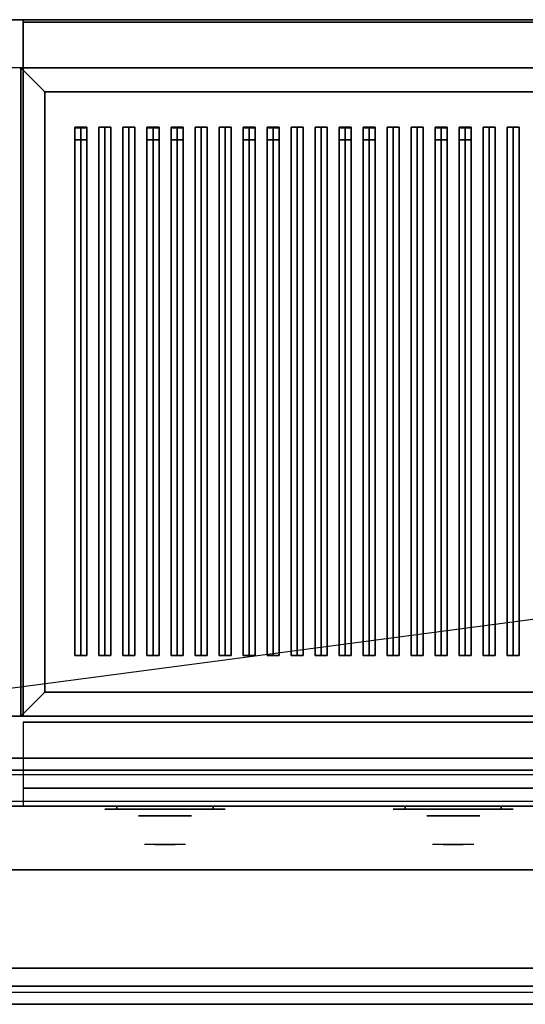
# Model space of a CAD drawing. Extents: x -155 to 155, y -20 to 20.
# Drawn here: x -55 to -34, y -20 to 20 of the extents above; entities that cross this region are included whole.
import ezdxf

# ---------------------------------------------------------------- set-up
doc = ezdxf.new("R2010")
doc.units = 0
doc.layers.get('DEFPOINTS').update_dxf_attribs({"linetype": 'CONTINUOUS'})
for name, color, linetype in [('3D', 254, 'CONTINUOUS'), ('3D-BLACK', 250, 'CONTINUOUS'), ('3D-CASTIRON', 251, 'CONTINUOUS'), ('3D-CHROME', 254, 'CONTINUOUS'), ('3D-FLAT', 7, 'CONTINUOUS'), ('3D-GRAY', 251, 'CONTINUOUS'), ('3D-NON', 43, 'CONTINUOUS'), ('3D-VHC', 1, 'CONTINUOUS')]:
    doc.layers.add(name, color=color, linetype=linetype)

msp = doc.modelspace()

# ---------------------------------------------------------------- linework, layer by layer
at = {"layer": '3D'}
for points in [[(-54, 17.5, 36), (-55, 18.5, 36), (-55, 18.5, 38.5), (-54, 17.5, 38.5)], [(-54, 17.5, 36), (-55, 18.5, 36), (-55, 18.5, 38.5), (-54, 17.5, 38.5)], [(-54, -7.5, 36), (-55, -8.5, 36), (-55, -8.5, 38.5), (-54, -7.5, 38.5)], [(-54, -7.5, 36), (-55, -8.5, 36), (-55, -8.5, 38.5), (-54, -7.5, 38.5)], [(-19.1, -19.75, 36), (-78.9, -19.75, 36), (-78.9, -20.5, 35.25), (-19.1, -20.5, 35.25)]]:
    msp.add_3dface(points, dxfattribs=at)
at = {"layer": '3D-BLACK', "extrusion": (0, 1, 0)}
for centre, start, end in [((51, 30.5, -12.375), 270, 90), ((47, 30.5, -12.375), 90, 270), ((39, 30.5, -12.375), 270, 90), ((35, 30.5, -12.375), 90, 270)]:
    msp.add_arc(centre, 0.5, start, end, dxfattribs=at)
at = {"layer": '3D-BLACK'}
for points in [[(-54, 17.5, 35), (-54, -7.5, 35), (-54, -7.5, 36), (-54, 17.5, 36)], [(-20, 17.5, 35), (-54, 17.5, 35), (-54, 17.5, 36), (-20, 17.5, 36)], [(-20, 17.5, 36), (-54, 17.5, 36), (-54, -7.5, 36), (-20, -7.5, 36)], [(-20, 17.5, 35), (-54, 17.5, 35), (-54, -7.5, 35), (-20, -7.5, 35)], [(-20, -7.5, 35), (-54, -7.5, 35), (-54, -7.5, 36), (-20, -7.5, 36)], [(-47, -12.375, 30), (-47, -12.25, 30), (-51, -12.25, 30), (-51, -12.375, 30)], [(-51, -12.375, 31), (-51, -12.25, 31), (-47, -12.25, 31), (-47, -12.375, 31)], [(-35, -12.375, 30), (-35, -12.25, 30), (-39, -12.25, 30), (-39, -12.375, 30)], [(-39, -12.375, 31), (-39, -12.25, 31), (-35, -12.25, 31), (-35, -12.375, 31)]]:
    msp.add_3dface(points, dxfattribs=at)
at = {"layer": '3D-BLACK', "invisible_edges": 15}
for points in [[(-46.5, -12.375, 30.5), (-46.567, -12.375, 30.25), (-51.433, -12.375, 30.25), (-51.5, -12.375, 30.5)], [(-46.567, -12.375, 30.75), (-46.5, -12.375, 30.5), (-51.5, -12.375, 30.5), (-51.433, -12.375, 30.75)], [(-46.567, -12.375, 30.25), (-46.75, -12.375, 30.067), (-51.25, -12.375, 30.067), (-51.433, -12.375, 30.25)], [(-46.75, -12.375, 30.933), (-46.567, -12.375, 30.75), (-51.433, -12.375, 30.75), (-51.25, -12.375, 30.933)], [(-46.75, -12.375, 30.067), (-47, -12.375, 30), (-51, -12.375, 30), (-51.25, -12.375, 30.067)], [(-47, -12.375, 31), (-46.75, -12.375, 30.933), (-51.25, -12.375, 30.933), (-51, -12.375, 31)], [(-34.5, -12.375, 30.5), (-34.567, -12.375, 30.25), (-39.433, -12.375, 30.25), (-39.5, -12.375, 30.5)], [(-34.567, -12.375, 30.75), (-34.5, -12.375, 30.5), (-39.5, -12.375, 30.5), (-39.433, -12.375, 30.75)], [(-34.567, -12.375, 30.25), (-34.75, -12.375, 30.067), (-39.25, -12.375, 30.067), (-39.433, -12.375, 30.25)], [(-34.75, -12.375, 30.933), (-34.567, -12.375, 30.75), (-39.433, -12.375, 30.75), (-39.25, -12.375, 30.933)], [(-34.75, -12.375, 30.067), (-35, -12.375, 30), (-39, -12.375, 30), (-39.25, -12.375, 30.067)], [(-35, -12.375, 31), (-34.75, -12.375, 30.933), (-39.25, -12.375, 30.933), (-39, -12.375, 31)]]:
    msp.add_3dface(points, dxfattribs=at)
at = {"layer": '3D-CASTIRON'}
for points in [[(-52.5, 16.028, 39.445), (-52.75, 16.028, 38.445), (-52.75, -5.972, 38.445), (-52.5, -5.972, 39.445)], [(-52.75, 16.028, 38.445), (-52.5, 16.028, 38.695), (-52.5, -5.972, 38.695), (-52.75, -5.972, 38.445)], [(-52.5, 16.028, 39.445), (-52.25, 16.028, 38.445), (-52.5, 16.028, 38.695), (-52.75, 16.028, 38.445)], [(-52.75, 16, 39.5), (-52.75, 15.5, 39.5), (-52.75, 15.5, 40.5), (-52.75, 16, 40.5)], [(-52.25, 16, 39.5), (-52.75, 16, 39.5), (-52.75, 16, 40.5), (-52.25, 16, 40.5)], [(-52.25, 16, 40.5), (-52.75, 16, 40.5), (-52.75, 15.5, 40.5), (-52.25, 15.5, 40.5)], [(-52.25, 16, 39.5), (-52.75, 16, 39.5), (-52.75, 15.5, 39.5), (-52.25, 15.5, 39.5)], [(-52.25, 16.028, 38.445), (-52.5, 16.028, 38.695), (-52.5, -5.972, 38.695), (-52.25, -5.972, 38.445)], [(-52.5, 16.028, 39.445), (-52.25, 16.028, 38.445), (-52.25, -5.972, 38.445), (-52.5, -5.972, 39.445)], [(-52.25, 16, 39.5), (-52.25, 15.5, 39.5), (-52.25, 15.5, 40.5), (-52.25, 16, 40.5)], [(-51.5, 16.028, 39.445), (-51.75, 16.028, 38.445), (-51.75, -5.972, 38.445), (-51.5, -5.972, 39.445)], [(-51.75, 16.028, 38.445), (-51.5, 16.028, 38.695), (-51.5, -5.972, 38.695), (-51.75, -5.972, 38.445)], [(-51.5, 16.028, 39.445), (-51.25, 16.028, 38.445), (-51.5, 16.028, 38.695), (-51.75, 16.028, 38.445)], [(-51.25, 16.028, 38.445), (-51.5, 16.028, 38.695), (-51.5, -5.972, 38.695), (-51.25, -5.972, 38.445)], [(-51.5, 16.028, 39.445), (-51.25, 16.028, 38.445), (-51.25, -5.972, 38.445), (-51.5, -5.972, 39.445)], [(-50.5, 16.028, 39.445), (-50.75, 16.028, 38.445), (-50.75, -5.972, 38.445), (-50.5, -5.972, 39.445)], [(-50.75, 16.028, 38.445), (-50.5, 16.028, 38.695), (-50.5, -5.972, 38.695), (-50.75, -5.972, 38.445)], [(-50.5, 16.028, 39.445), (-50.25, 16.028, 38.445), (-50.5, 16.028, 38.695), (-50.75, 16.028, 38.445)], [(-50.25, 16.028, 38.445), (-50.5, 16.028, 38.695), (-50.5, -5.972, 38.695), (-50.25, -5.972, 38.445)], [(-50.5, 16.028, 39.445), (-50.25, 16.028, 38.445), (-50.25, -5.972, 38.445), (-50.5, -5.972, 39.445)], [(-49.5, 16.028, 39.445), (-49.75, 16.028, 38.445), (-49.75, -5.972, 38.445), (-49.5, -5.972, 39.445)], [(-49.75, 16.028, 38.445), (-49.5, 16.028, 38.695), (-49.5, -5.972, 38.695), (-49.75, -5.972, 38.445)], [(-49.5, 16.028, 39.445), (-49.25, 16.028, 38.445), (-49.5, 16.028, 38.695), (-49.75, 16.028, 38.445)], [(-49.75, 16, 39.5), (-49.75, 15.5, 39.5), (-49.75, 15.5, 40.5), (-49.75, 16, 40.5)], [(-49.25, 16, 39.5), (-49.75, 16, 39.5), (-49.75, 16, 40.5), (-49.25, 16, 40.5)], [(-49.25, 16, 40.5), (-49.75, 16, 40.5), (-49.75, 15.5, 40.5), (-49.25, 15.5, 40.5)], [(-49.25, 16, 39.5), (-49.75, 16, 39.5), (-49.75, 15.5, 39.5), (-49.25, 15.5, 39.5)], [(-49.25, 16.028, 38.445), (-49.5, 16.028, 38.695), (-49.5, -5.972, 38.695), (-49.25, -5.972, 38.445)], [(-49.5, 16.028, 39.445), (-49.25, 16.028, 38.445), (-49.25, -5.972, 38.445), (-49.5, -5.972, 39.445)], [(-49.25, 16, 39.5), (-49.25, 15.5, 39.5), (-49.25, 15.5, 40.5), (-49.25, 16, 40.5)], [(-48.5, 16.028, 39.445), (-48.75, 16.028, 38.445), (-48.75, -5.972, 38.445), (-48.5, -5.972, 39.445)], [(-48.75, 16.028, 38.445), (-48.5, 16.028, 38.695), (-48.5, -5.972, 38.695), (-48.75, -5.972, 38.445)], [(-48.5, 16.028, 39.445), (-48.25, 16.028, 38.445), (-48.5, 16.028, 38.695), (-48.75, 16.028, 38.445)], [(-48.75, 16, 39.5), (-48.75, 15.5, 39.5), (-48.75, 15.5, 40.5), (-48.75, 16, 40.5)], [(-48.25, 16, 39.5), (-48.75, 16, 39.5), (-48.75, 16, 40.5), (-48.25, 16, 40.5)], [(-48.25, 16, 40.5), (-48.75, 16, 40.5), (-48.75, 15.5, 40.5), (-48.25, 15.5, 40.5)], [(-48.25, 16, 39.5), (-48.75, 16, 39.5), (-48.75, 15.5, 39.5), (-48.25, 15.5, 39.5)], [(-48.25, 16.028, 38.445), (-48.5, 16.028, 38.695), (-48.5, -5.972, 38.695), (-48.25, -5.972, 38.445)], [(-48.5, 16.028, 39.445), (-48.25, 16.028, 38.445), (-48.25, -5.972, 38.445), (-48.5, -5.972, 39.445)], [(-48.25, 16, 39.5), (-48.25, 15.5, 39.5), (-48.25, 15.5, 40.5), (-48.25, 16, 40.5)], [(-47.5, 16.028, 39.445), (-47.75, 16.028, 38.445), (-47.75, -5.972, 38.445), (-47.5, -5.972, 39.445)], [(-47.75, 16.028, 38.445), (-47.5, 16.028, 38.695), (-47.5, -5.972, 38.695), (-47.75, -5.972, 38.445)], [(-47.5, 16.028, 39.445), (-47.25, 16.028, 38.445), (-47.5, 16.028, 38.695), (-47.75, 16.028, 38.445)], [(-47.25, 16.028, 38.445), (-47.5, 16.028, 38.695), (-47.5, -5.972, 38.695), (-47.25, -5.972, 38.445)], [(-47.5, 16.028, 39.445), (-47.25, 16.028, 38.445), (-47.25, -5.972, 38.445), (-47.5, -5.972, 39.445)], [(-46.5, 16.028, 39.445), (-46.75, 16.028, 38.445), (-46.75, -5.972, 38.445), (-46.5, -5.972, 39.445)], [(-46.75, 16.028, 38.445), (-46.5, 16.028, 38.695), (-46.5, -5.972, 38.695), (-46.75, -5.972, 38.445)], [(-46.5, 16.028, 39.445), (-46.25, 16.028, 38.445), (-46.5, 16.028, 38.695), (-46.75, 16.028, 38.445)], [(-46.25, 16.028, 38.445), (-46.5, 16.028, 38.695), (-46.5, -5.972, 38.695), (-46.25, -5.972, 38.445)], [(-46.5, 16.028, 39.445), (-46.25, 16.028, 38.445), (-46.25, -5.972, 38.445), (-46.5, -5.972, 39.445)], [(-45.5, 16.028, 39.445), (-45.75, 16.028, 38.445), (-45.75, -5.972, 38.445), (-45.5, -5.972, 39.445)], [(-45.75, 16.028, 38.445), (-45.5, 16.028, 38.695), (-45.5, -5.972, 38.695), (-45.75, -5.972, 38.445)], [(-45.5, 16.028, 39.445), (-45.25, 16.028, 38.445), (-45.5, 16.028, 38.695), (-45.75, 16.028, 38.445)], [(-45.75, 16, 39.5), (-45.75, 15.5, 39.5), (-45.75, 15.5, 40.5), (-45.75, 16, 40.5)], [(-45.25, 16, 39.5), (-45.75, 16, 39.5), (-45.75, 16, 40.5), (-45.25, 16, 40.5)], [(-45.25, 16, 40.5), (-45.75, 16, 40.5), (-45.75, 15.5, 40.5), (-45.25, 15.5, 40.5)], [(-45.25, 16, 39.5), (-45.75, 16, 39.5), (-45.75, 15.5, 39.5), (-45.25, 15.5, 39.5)], [(-45.25, 16.028, 38.445), (-45.5, 16.028, 38.695), (-45.5, -5.972, 38.695), (-45.25, -5.972, 38.445)], [(-45.5, 16.028, 39.445), (-45.25, 16.028, 38.445), (-45.25, -5.972, 38.445), (-45.5, -5.972, 39.445)], [(-45.25, 16, 39.5), (-45.25, 15.5, 39.5), (-45.25, 15.5, 40.5), (-45.25, 16, 40.5)], [(-44.5, 16.028, 39.445), (-44.75, 16.028, 38.445), (-44.75, -5.972, 38.445), (-44.5, -5.972, 39.445)], [(-44.75, 16.028, 38.445), (-44.5, 16.028, 38.695), (-44.5, -5.972, 38.695), (-44.75, -5.972, 38.445)], [(-44.5, 16.028, 39.445), (-44.25, 16.028, 38.445), (-44.5, 16.028, 38.695), (-44.75, 16.028, 38.445)], [(-44.75, 16, 39.5), (-44.75, 15.5, 39.5), (-44.75, 15.5, 40.5), (-44.75, 16, 40.5)], [(-44.25, 16, 39.5), (-44.75, 16, 39.5), (-44.75, 16, 40.5), (-44.25, 16, 40.5)], [(-44.25, 16, 40.5), (-44.75, 16, 40.5), (-44.75, 15.5, 40.5), (-44.25, 15.5, 40.5)], [(-44.25, 16, 39.5), (-44.75, 16, 39.5), (-44.75, 15.5, 39.5), (-44.25, 15.5, 39.5)], [(-44.25, 16.028, 38.445), (-44.5, 16.028, 38.695), (-44.5, -5.972, 38.695), (-44.25, -5.972, 38.445)], [(-44.5, 16.028, 39.445), (-44.25, 16.028, 38.445), (-44.25, -5.972, 38.445), (-44.5, -5.972, 39.445)], [(-44.25, 16, 39.5), (-44.25, 15.5, 39.5), (-44.25, 15.5, 40.5), (-44.25, 16, 40.5)], [(-43.5, 16.028, 39.445), (-43.75, 16.028, 38.445), (-43.75, -5.972, 38.445), (-43.5, -5.972, 39.445)], [(-43.75, 16.028, 38.445), (-43.5, 16.028, 38.695), (-43.5, -5.972, 38.695), (-43.75, -5.972, 38.445)], [(-43.5, 16.028, 39.445), (-43.25, 16.028, 38.445), (-43.5, 16.028, 38.695), (-43.75, 16.028, 38.445)], [(-43.25, 16.028, 38.445), (-43.5, 16.028, 38.695), (-43.5, -5.972, 38.695), (-43.25, -5.972, 38.445)], [(-43.5, 16.028, 39.445), (-43.25, 16.028, 38.445), (-43.25, -5.972, 38.445), (-43.5, -5.972, 39.445)], [(-42.5, 16.028, 39.445), (-42.75, 16.028, 38.445), (-42.75, -5.972, 38.445), (-42.5, -5.972, 39.445)], [(-42.75, 16.028, 38.445), (-42.5, 16.028, 38.695), (-42.5, -5.972, 38.695), (-42.75, -5.972, 38.445)], [(-42.5, 16.028, 39.445), (-42.25, 16.028, 38.445), (-42.5, 16.028, 38.695), (-42.75, 16.028, 38.445)], [(-42.25, 16.028, 38.445), (-42.5, 16.028, 38.695), (-42.5, -5.972, 38.695), (-42.25, -5.972, 38.445)], [(-42.5, 16.028, 39.445), (-42.25, 16.028, 38.445), (-42.25, -5.972, 38.445), (-42.5, -5.972, 39.445)], [(-41.5, 16.028, 39.445), (-41.75, 16.028, 38.445), (-41.75, -5.972, 38.445), (-41.5, -5.972, 39.445)], [(-41.75, 16.028, 38.445), (-41.5, 16.028, 38.695), (-41.5, -5.972, 38.695), (-41.75, -5.972, 38.445)], [(-41.5, 16.028, 39.445), (-41.25, 16.028, 38.445), (-41.5, 16.028, 38.695), (-41.75, 16.028, 38.445)], [(-41.75, 16, 39.5), (-41.75, 15.5, 39.5), (-41.75, 15.5, 40.5), (-41.75, 16, 40.5)], [(-41.25, 16, 39.5), (-41.75, 16, 39.5), (-41.75, 16, 40.5), (-41.25, 16, 40.5)], [(-41.25, 16, 40.5), (-41.75, 16, 40.5), (-41.75, 15.5, 40.5), (-41.25, 15.5, 40.5)], [(-41.25, 16, 39.5), (-41.75, 16, 39.5), (-41.75, 15.5, 39.5), (-41.25, 15.5, 39.5)], [(-41.25, 16.028, 38.445), (-41.5, 16.028, 38.695), (-41.5, -5.972, 38.695), (-41.25, -5.972, 38.445)], [(-41.5, 16.028, 39.445), (-41.25, 16.028, 38.445), (-41.25, -5.972, 38.445), (-41.5, -5.972, 39.445)], [(-41.25, 16, 39.5), (-41.25, 15.5, 39.5), (-41.25, 15.5, 40.5), (-41.25, 16, 40.5)], [(-40.5, 16.028, 39.445), (-40.75, 16.028, 38.445), (-40.75, -5.972, 38.445), (-40.5, -5.972, 39.445)], [(-40.75, 16.028, 38.445), (-40.5, 16.028, 38.695), (-40.5, -5.972, 38.695), (-40.75, -5.972, 38.445)], [(-40.5, 16.028, 39.445), (-40.25, 16.028, 38.445), (-40.5, 16.028, 38.695), (-40.75, 16.028, 38.445)], [(-40.75, 16, 39.5), (-40.75, 15.5, 39.5), (-40.75, 15.5, 40.5), (-40.75, 16, 40.5)], [(-40.25, 16, 39.5), (-40.75, 16, 39.5), (-40.75, 16, 40.5), (-40.25, 16, 40.5)], [(-40.25, 16, 40.5), (-40.75, 16, 40.5), (-40.75, 15.5, 40.5), (-40.25, 15.5, 40.5)], [(-40.25, 16, 39.5), (-40.75, 16, 39.5), (-40.75, 15.5, 39.5), (-40.25, 15.5, 39.5)], [(-40.25, 16.028, 38.445), (-40.5, 16.028, 38.695), (-40.5, -5.972, 38.695), (-40.25, -5.972, 38.445)], [(-40.5, 16.028, 39.445), (-40.25, 16.028, 38.445), (-40.25, -5.972, 38.445), (-40.5, -5.972, 39.445)], [(-40.25, 16, 39.5), (-40.25, 15.5, 39.5), (-40.25, 15.5, 40.5), (-40.25, 16, 40.5)], [(-39.5, 16.028, 39.445), (-39.75, 16.028, 38.445), (-39.75, -5.972, 38.445), (-39.5, -5.972, 39.445)], [(-39.75, 16.028, 38.445), (-39.5, 16.028, 38.695), (-39.5, -5.972, 38.695), (-39.75, -5.972, 38.445)], [(-39.5, 16.028, 39.445), (-39.25, 16.028, 38.445), (-39.5, 16.028, 38.695), (-39.75, 16.028, 38.445)], [(-39.25, 16.028, 38.445), (-39.5, 16.028, 38.695), (-39.5, -5.972, 38.695), (-39.25, -5.972, 38.445)], [(-39.5, 16.028, 39.445), (-39.25, 16.028, 38.445), (-39.25, -5.972, 38.445), (-39.5, -5.972, 39.445)], [(-38.5, 16.028, 39.445), (-38.75, 16.028, 38.445), (-38.75, -5.972, 38.445), (-38.5, -5.972, 39.445)], [(-38.75, 16.028, 38.445), (-38.5, 16.028, 38.695), (-38.5, -5.972, 38.695), (-38.75, -5.972, 38.445)], [(-38.5, 16.028, 39.445), (-38.25, 16.028, 38.445), (-38.5, 16.028, 38.695), (-38.75, 16.028, 38.445)], [(-38.25, 16.028, 38.445), (-38.5, 16.028, 38.695), (-38.5, -5.972, 38.695), (-38.25, -5.972, 38.445)], [(-38.5, 16.028, 39.445), (-38.25, 16.028, 38.445), (-38.25, -5.972, 38.445), (-38.5, -5.972, 39.445)], [(-37.5, 16.028, 39.445), (-37.75, 16.028, 38.445), (-37.75, -5.972, 38.445), (-37.5, -5.972, 39.445)], [(-37.75, 16.028, 38.445), (-37.5, 16.028, 38.695), (-37.5, -5.972, 38.695), (-37.75, -5.972, 38.445)], [(-37.5, 16.028, 39.445), (-37.25, 16.028, 38.445), (-37.5, 16.028, 38.695), (-37.75, 16.028, 38.445)], [(-37.75, 16, 39.5), (-37.75, 15.5, 39.5), (-37.75, 15.5, 40.5), (-37.75, 16, 40.5)], [(-37.25, 16, 39.5), (-37.75, 16, 39.5), (-37.75, 16, 40.5), (-37.25, 16, 40.5)], [(-37.25, 16, 40.5), (-37.75, 16, 40.5), (-37.75, 15.5, 40.5), (-37.25, 15.5, 40.5)], [(-37.25, 16, 39.5), (-37.75, 16, 39.5), (-37.75, 15.5, 39.5), (-37.25, 15.5, 39.5)], [(-37.25, 16.028, 38.445), (-37.5, 16.028, 38.695), (-37.5, -5.972, 38.695), (-37.25, -5.972, 38.445)], [(-37.5, 16.028, 39.445), (-37.25, 16.028, 38.445), (-37.25, -5.972, 38.445), (-37.5, -5.972, 39.445)], [(-37.25, 16, 39.5), (-37.25, 15.5, 39.5), (-37.25, 15.5, 40.5), (-37.25, 16, 40.5)], [(-36.5, 16.028, 39.445), (-36.75, 16.028, 38.445), (-36.75, -5.972, 38.445), (-36.5, -5.972, 39.445)], [(-36.75, 16.028, 38.445), (-36.5, 16.028, 38.695), (-36.5, -5.972, 38.695), (-36.75, -5.972, 38.445)], [(-36.5, 16.028, 39.445), (-36.25, 16.028, 38.445), (-36.5, 16.028, 38.695), (-36.75, 16.028, 38.445)], [(-36.75, 16, 39.5), (-36.75, 15.5, 39.5), (-36.75, 15.5, 40.5), (-36.75, 16, 40.5)], [(-36.25, 16, 39.5), (-36.75, 16, 39.5), (-36.75, 16, 40.5), (-36.25, 16, 40.5)], [(-36.25, 16, 40.5), (-36.75, 16, 40.5), (-36.75, 15.5, 40.5), (-36.25, 15.5, 40.5)], [(-36.25, 16, 39.5), (-36.75, 16, 39.5), (-36.75, 15.5, 39.5), (-36.25, 15.5, 39.5)], [(-36.25, 16.028, 38.445), (-36.5, 16.028, 38.695), (-36.5, -5.972, 38.695), (-36.25, -5.972, 38.445)], [(-36.5, 16.028, 39.445), (-36.25, 16.028, 38.445), (-36.25, -5.972, 38.445), (-36.5, -5.972, 39.445)], [(-36.25, 16, 39.5), (-36.25, 15.5, 39.5), (-36.25, 15.5, 40.5), (-36.25, 16, 40.5)], [(-35.5, 16.028, 39.445), (-35.75, 16.028, 38.445), (-35.75, -5.972, 38.445), (-35.5, -5.972, 39.445)], [(-35.75, 16.028, 38.445), (-35.5, 16.028, 38.695), (-35.5, -5.972, 38.695), (-35.75, -5.972, 38.445)], [(-35.5, 16.028, 39.445), (-35.25, 16.028, 38.445), (-35.5, 16.028, 38.695), (-35.75, 16.028, 38.445)], [(-35.25, 16.028, 38.445), (-35.5, 16.028, 38.695), (-35.5, -5.972, 38.695), (-35.25, -5.972, 38.445)], [(-35.5, 16.028, 39.445), (-35.25, 16.028, 38.445), (-35.25, -5.972, 38.445), (-35.5, -5.972, 39.445)], [(-34.5, 16.028, 39.445), (-34.75, 16.028, 38.445), (-34.75, -5.972, 38.445), (-34.5, -5.972, 39.445)], [(-34.75, 16.028, 38.445), (-34.5, 16.028, 38.695), (-34.5, -5.972, 38.695), (-34.75, -5.972, 38.445)], [(-34.5, 16.028, 39.445), (-34.25, 16.028, 38.445), (-34.5, 16.028, 38.695), (-34.75, 16.028, 38.445)], [(-34.25, 16.028, 38.445), (-34.5, 16.028, 38.695), (-34.5, -5.972, 38.695), (-34.25, -5.972, 38.445)], [(-34.5, 16.028, 39.445), (-34.25, 16.028, 38.445), (-34.25, -5.972, 38.445), (-34.5, -5.972, 39.445)], [(-52.25, 15.5, 39.5), (-52.75, 15.5, 39.5), (-52.75, 15.5, 40.5), (-52.25, 15.5, 40.5)], [(-49.25, 15.5, 39.5), (-49.75, 15.5, 39.5), (-49.75, 15.5, 40.5), (-49.25, 15.5, 40.5)], [(-48.25, 15.5, 39.5), (-48.75, 15.5, 39.5), (-48.75, 15.5, 40.5), (-48.25, 15.5, 40.5)], [(-45.25, 15.5, 39.5), (-45.75, 15.5, 39.5), (-45.75, 15.5, 40.5), (-45.25, 15.5, 40.5)], [(-44.25, 15.5, 39.5), (-44.75, 15.5, 39.5), (-44.75, 15.5, 40.5), (-44.25, 15.5, 40.5)], [(-41.25, 15.5, 39.5), (-41.75, 15.5, 39.5), (-41.75, 15.5, 40.5), (-41.25, 15.5, 40.5)], [(-40.25, 15.5, 39.5), (-40.75, 15.5, 39.5), (-40.75, 15.5, 40.5), (-40.25, 15.5, 40.5)], [(-37.25, 15.5, 39.5), (-37.75, 15.5, 39.5), (-37.75, 15.5, 40.5), (-37.25, 15.5, 40.5)], [(-36.25, 15.5, 39.5), (-36.75, 15.5, 39.5), (-36.75, 15.5, 40.5), (-36.25, 15.5, 40.5)], [(-52.5, -5.972, 39.445), (-52.25, -5.972, 38.445), (-52.5, -5.972, 38.695), (-52.75, -5.972, 38.445)], [(-51.5, -5.972, 39.445), (-51.25, -5.972, 38.445), (-51.5, -5.972, 38.695), (-51.75, -5.972, 38.445)], [(-50.5, -5.972, 39.445), (-50.25, -5.972, 38.445), (-50.5, -5.972, 38.695), (-50.75, -5.972, 38.445)], [(-49.5, -5.972, 39.445), (-49.25, -5.972, 38.445), (-49.5, -5.972, 38.695), (-49.75, -5.972, 38.445)], [(-48.5, -5.972, 39.445), (-48.25, -5.972, 38.445), (-48.5, -5.972, 38.695), (-48.75, -5.972, 38.445)], [(-47.5, -5.972, 39.445), (-47.25, -5.972, 38.445), (-47.5, -5.972, 38.695), (-47.75, -5.972, 38.445)], [(-46.5, -5.972, 39.445), (-46.25, -5.972, 38.445), (-46.5, -5.972, 38.695), (-46.75, -5.972, 38.445)], [(-45.5, -5.972, 39.445), (-45.25, -5.972, 38.445), (-45.5, -5.972, 38.695), (-45.75, -5.972, 38.445)], [(-44.5, -5.972, 39.445), (-44.25, -5.972, 38.445), (-44.5, -5.972, 38.695), (-44.75, -5.972, 38.445)], [(-43.5, -5.972, 39.445), (-43.25, -5.972, 38.445), (-43.5, -5.972, 38.695), (-43.75, -5.972, 38.445)], [(-42.5, -5.972, 39.445), (-42.25, -5.972, 38.445), (-42.5, -5.972, 38.695), (-42.75, -5.972, 38.445)], [(-41.5, -5.972, 39.445), (-41.25, -5.972, 38.445), (-41.5, -5.972, 38.695), (-41.75, -5.972, 38.445)], [(-40.5, -5.972, 39.445), (-40.25, -5.972, 38.445), (-40.5, -5.972, 38.695), (-40.75, -5.972, 38.445)], [(-39.5, -5.972, 39.445), (-39.25, -5.972, 38.445), (-39.5, -5.972, 38.695), (-39.75, -5.972, 38.445)], [(-38.5, -5.972, 39.445), (-38.25, -5.972, 38.445), (-38.5, -5.972, 38.695), (-38.75, -5.972, 38.445)], [(-37.5, -5.972, 39.445), (-37.25, -5.972, 38.445), (-37.5, -5.972, 38.695), (-37.75, -5.972, 38.445)], [(-36.5, -5.972, 39.445), (-36.25, -5.972, 38.445), (-36.5, -5.972, 38.695), (-36.75, -5.972, 38.445)], [(-35.5, -5.972, 39.445), (-35.25, -5.972, 38.445), (-35.5, -5.972, 38.695), (-35.75, -5.972, 38.445)], [(-34.5, -5.972, 39.445), (-34.25, -5.972, 38.445), (-34.5, -5.972, 38.695), (-34.75, -5.972, 38.445)]]:
    msp.add_3dface(points, dxfattribs=at)
at = {"layer": '3D-CHROME', "extrusion": (0, -1, 0)}
for centre in [(-49, 30.5, 12.65), (-37, 30.5, 12.65)]:
    msp.add_circle(centre, 1.1, dxfattribs=at)
for centre, start, end in [((-49, 30.5, 12.375), 180, 0), ((-49, 30.5, 12.375), 0, 180), ((-37, 30.5, 12.375), 180, 0), ((-37, 30.5, 12.375), 0, 180)]:
    msp.add_arc(centre, 0.2, start, end, dxfattribs=at)
at = {"layer": '3D-CHROME', "extrusion": (0, 1, 0)}
for centre, radius, start, end in [((49, 30.5, -13.85), 1.1, 218.6926, 321.3074), ((50.177, 30.805, -13.85), 1.042, 136.8322, 252.2226), ((49, 30.5, -13.85), 1.1, 67.7474, 112.2526), ((47.823, 30.805, -13.85), 1.042, 287.7774, 43.1678), ((37, 30.5, -13.85), 1.1, 218.6926, 321.3074), ((38.177, 30.805, -13.85), 1.042, 136.8322, 252.2226), ((37, 30.5, -13.85), 1.1, 67.7474, 112.2526), ((35.823, 30.805, -13.85), 1.042, 287.7774, 43.1678)]:
    msp.add_arc(centre, radius, start, end, dxfattribs=at)
at = {"layer": '3D-CHROME', "invisible_edges": 15}
for points in [[(-49.358, -13.85, 29.77), (-49.618, -13.85, 29.59), (-49.859, -13.85, 29.812), (-49.549, -13.85, 29.973)], [(-49.177, -13.85, 29.641), (-49.323, -13.85, 29.449), (-49.618, -13.85, 29.59), (-49.358, -13.85, 29.77)], [(-49.162, -13.85, 30.073), (-49.358, -13.85, 29.77), (-49.549, -13.85, 29.973), (-49.31, -13.85, 30.226)], [(-49.282, -13.85, 31.563), (-49.115, -13.85, 31.253), (-49.224, -13.85, 31.228), (-49.417, -13.85, 31.518)], [(-49.068, -13.85, 29.975), (-49.177, -13.85, 29.641), (-49.358, -13.85, 29.77), (-49.162, -13.85, 30.073)], [(-49, -13.85, 29.597), (-49, -13.85, 29.4), (-49.323, -13.85, 29.449), (-49.177, -13.85, 29.641)], [(-49.05, -13.85, 30.455), (-49.162, -13.85, 30.073), (-49.31, -13.85, 30.226), (-49.168, -13.85, 30.543)], [(-49.142, -13.85, 31.591), (-49.047, -13.85, 31.268), (-49.115, -13.85, 31.253), (-49.282, -13.85, 31.563)], [(-49.115, -13.85, 31.253), (-49.034, -13.85, 30.866), (-49.138, -13.85, 30.89), (-49.224, -13.85, 31.228)], [(-49, -13.85, 29.941), (-49, -13.85, 29.597), (-49.177, -13.85, 29.641), (-49.068, -13.85, 29.975)], [(-49.034, -13.85, 30.866), (-49.05, -13.85, 30.455), (-49.168, -13.85, 30.543), (-49.138, -13.85, 30.89)], [(-49.007, -13.85, 30.398), (-49.068, -13.85, 29.975), (-49.162, -13.85, 30.073), (-49.05, -13.85, 30.455)], [(-49, -13.85, 31.6), (-49, -13.85, 31.273), (-49.047, -13.85, 31.268), (-49.142, -13.85, 31.591)], [(-49.047, -13.85, 31.268), (-49, -13.85, 30.85), (-49.034, -13.85, 30.866), (-49.115, -13.85, 31.253)], [(-49, -13.85, 30.378), (-49, -13.85, 29.941), (-49.068, -13.85, 29.975), (-49.007, -13.85, 30.398)], [(-49, -13.85, 30.85), (-49.007, -13.85, 30.398), (-49.05, -13.85, 30.455), (-49.034, -13.85, 30.866)], [(-49, -13.85, 31.273), (-49, -13.85, 30.844), (-49, -13.85, 30.85), (-49.047, -13.85, 31.268)], [(-49, -13.85, 30.844), (-49, -13.85, 30.378), (-49.007, -13.85, 30.398), (-49, -13.85, 30.85)], [(-48.823, -13.85, 29.641), (-48.677, -13.85, 29.449), (-49, -13.85, 29.4), (-49, -13.85, 29.597)], [(-48.932, -13.85, 29.975), (-48.823, -13.85, 29.641), (-49, -13.85, 29.597), (-49, -13.85, 29.941)], [(-48.993, -13.85, 30.398), (-48.932, -13.85, 29.975), (-49, -13.85, 29.941), (-49, -13.85, 30.378)], [(-49, -13.85, 30.85), (-48.993, -13.85, 30.398), (-49, -13.85, 30.378), (-49, -13.85, 30.844)], [(-48.953, -13.85, 31.268), (-49, -13.85, 30.85), (-49, -13.85, 30.844), (-49, -13.85, 31.273)], [(-48.858, -13.85, 31.591), (-48.953, -13.85, 31.268), (-49, -13.85, 31.273), (-49, -13.85, 31.6)], [(-48.966, -13.85, 30.866), (-48.95, -13.85, 30.455), (-48.993, -13.85, 30.398), (-49, -13.85, 30.85)], [(-48.885, -13.85, 31.253), (-48.966, -13.85, 30.866), (-49, -13.85, 30.85), (-48.953, -13.85, 31.268)], [(-48.95, -13.85, 30.455), (-48.838, -13.85, 30.073), (-48.932, -13.85, 29.975), (-48.993, -13.85, 30.398)], [(-48.862, -13.85, 30.89), (-48.832, -13.85, 30.543), (-48.95, -13.85, 30.455), (-48.966, -13.85, 30.866)], [(-48.776, -13.85, 31.228), (-48.862, -13.85, 30.89), (-48.966, -13.85, 30.866), (-48.885, -13.85, 31.253)], [(-48.718, -13.85, 31.563), (-48.885, -13.85, 31.253), (-48.953, -13.85, 31.268), (-48.858, -13.85, 31.591)], [(-48.832, -13.85, 30.543), (-48.69, -13.85, 30.226), (-48.838, -13.85, 30.073), (-48.95, -13.85, 30.455)], [(-48.838, -13.85, 30.073), (-48.642, -13.85, 29.77), (-48.823, -13.85, 29.641), (-48.932, -13.85, 29.975)], [(-48.583, -13.85, 31.518), (-48.776, -13.85, 31.228), (-48.885, -13.85, 31.253), (-48.718, -13.85, 31.563)], [(-48.69, -13.85, 30.226), (-48.451, -13.85, 29.973), (-48.642, -13.85, 29.77), (-48.838, -13.85, 30.073)], [(-48.642, -13.85, 29.77), (-48.382, -13.85, 29.59), (-48.677, -13.85, 29.449), (-48.823, -13.85, 29.641)], [(-48.451, -13.85, 29.973), (-48.141, -13.85, 29.812), (-48.382, -13.85, 29.59), (-48.642, -13.85, 29.77)], [(-37.358, -13.85, 29.77), (-37.618, -13.85, 29.59), (-37.859, -13.85, 29.812), (-37.549, -13.85, 29.973)], [(-37.177, -13.85, 29.641), (-37.323, -13.85, 29.449), (-37.618, -13.85, 29.59), (-37.358, -13.85, 29.77)], [(-37.162, -13.85, 30.073), (-37.358, -13.85, 29.77), (-37.549, -13.85, 29.973), (-37.31, -13.85, 30.226)], [(-37.282, -13.85, 31.563), (-37.115, -13.85, 31.253), (-37.224, -13.85, 31.228), (-37.417, -13.85, 31.518)], [(-37.068, -13.85, 29.975), (-37.177, -13.85, 29.641), (-37.358, -13.85, 29.77), (-37.162, -13.85, 30.073)], [(-37, -13.85, 29.597), (-37, -13.85, 29.4), (-37.323, -13.85, 29.449), (-37.177, -13.85, 29.641)], [(-37.05, -13.85, 30.455), (-37.162, -13.85, 30.073), (-37.31, -13.85, 30.226), (-37.168, -13.85, 30.543)], [(-37.142, -13.85, 31.591), (-37.047, -13.85, 31.268), (-37.115, -13.85, 31.253), (-37.282, -13.85, 31.563)], [(-37.115, -13.85, 31.253), (-37.034, -13.85, 30.866), (-37.138, -13.85, 30.89), (-37.224, -13.85, 31.228)], [(-37, -13.85, 29.941), (-37, -13.85, 29.597), (-37.177, -13.85, 29.641), (-37.068, -13.85, 29.975)], [(-37.034, -13.85, 30.866), (-37.05, -13.85, 30.455), (-37.168, -13.85, 30.543), (-37.138, -13.85, 30.89)], [(-37.007, -13.85, 30.398), (-37.068, -13.85, 29.975), (-37.162, -13.85, 30.073), (-37.05, -13.85, 30.455)], [(-37, -13.85, 31.6), (-37, -13.85, 31.273), (-37.047, -13.85, 31.268), (-37.142, -13.85, 31.591)], [(-37.047, -13.85, 31.268), (-37, -13.85, 30.85), (-37.034, -13.85, 30.866), (-37.115, -13.85, 31.253)], [(-37, -13.85, 30.378), (-37, -13.85, 29.941), (-37.068, -13.85, 29.975), (-37.007, -13.85, 30.398)], [(-37, -13.85, 30.85), (-37.007, -13.85, 30.398), (-37.05, -13.85, 30.455), (-37.034, -13.85, 30.866)], [(-37, -13.85, 31.273), (-37, -13.85, 30.844), (-37, -13.85, 30.85), (-37.047, -13.85, 31.268)], [(-37, -13.85, 30.844), (-37, -13.85, 30.378), (-37.007, -13.85, 30.398), (-37, -13.85, 30.85)], [(-36.823, -13.85, 29.641), (-36.677, -13.85, 29.449), (-37, -13.85, 29.4), (-37, -13.85, 29.597)], [(-36.932, -13.85, 29.975), (-36.823, -13.85, 29.641), (-37, -13.85, 29.597), (-37, -13.85, 29.941)], [(-36.993, -13.85, 30.398), (-36.932, -13.85, 29.975), (-37, -13.85, 29.941), (-37, -13.85, 30.378)], [(-37, -13.85, 30.85), (-36.993, -13.85, 30.398), (-37, -13.85, 30.378), (-37, -13.85, 30.844)], [(-36.953, -13.85, 31.268), (-37, -13.85, 30.85), (-37, -13.85, 30.844), (-37, -13.85, 31.273)], [(-36.858, -13.85, 31.591), (-36.953, -13.85, 31.268), (-37, -13.85, 31.273), (-37, -13.85, 31.6)], [(-36.966, -13.85, 30.866), (-36.95, -13.85, 30.455), (-36.993, -13.85, 30.398), (-37, -13.85, 30.85)], [(-36.885, -13.85, 31.253), (-36.966, -13.85, 30.866), (-37, -13.85, 30.85), (-36.953, -13.85, 31.268)], [(-36.95, -13.85, 30.455), (-36.838, -13.85, 30.073), (-36.932, -13.85, 29.975), (-36.993, -13.85, 30.398)], [(-36.862, -13.85, 30.89), (-36.832, -13.85, 30.543), (-36.95, -13.85, 30.455), (-36.966, -13.85, 30.866)], [(-36.776, -13.85, 31.228), (-36.862, -13.85, 30.89), (-36.966, -13.85, 30.866), (-36.885, -13.85, 31.253)], [(-36.718, -13.85, 31.563), (-36.885, -13.85, 31.253), (-36.953, -13.85, 31.268), (-36.858, -13.85, 31.591)], [(-36.832, -13.85, 30.543), (-36.69, -13.85, 30.226), (-36.838, -13.85, 30.073), (-36.95, -13.85, 30.455)], [(-36.838, -13.85, 30.073), (-36.642, -13.85, 29.77), (-36.823, -13.85, 29.641), (-36.932, -13.85, 29.975)], [(-36.583, -13.85, 31.518), (-36.776, -13.85, 31.228), (-36.885, -13.85, 31.253), (-36.718, -13.85, 31.563)], [(-36.69, -13.85, 30.226), (-36.451, -13.85, 29.973), (-36.642, -13.85, 29.77), (-36.838, -13.85, 30.073)], [(-36.642, -13.85, 29.77), (-36.382, -13.85, 29.59), (-36.677, -13.85, 29.449), (-36.823, -13.85, 29.641)], [(-36.451, -13.85, 29.973), (-36.141, -13.85, 29.812), (-36.382, -13.85, 29.59), (-36.642, -13.85, 29.77)]]:
    msp.add_3dface(points, dxfattribs=at)
at = {"layer": '3D-FLAT'}
for points in [[(-19, 20.5, 25), (-79, 20.5, 25), (-79, -12.25, 25), (-19, -12.25, 25)], [(-19, 20.5, 27), (-79, 20.5, 27), (-79, -12.25, 27), (-19, -12.25, 27)], [(-19.1, 20.5, 24.9), (-78.9, 20.5, 24.9), (-78.9, -10.25, 24.9), (-19.1, -10.25, 24.9)], [(-19.1, 20.5, 3), (-78.9, 20.5, 3), (-78.9, -10.25, 3), (-19.1, -10.25, 3)], [(-19.1, 20.5, 36), (-54.9, 20.5, 36), (-54.9, 18.5, 36), (-19.1, 18.5, 36)], [(-19.1, 20.5, 35), (-54.9, 20.5, 35), (-54.9, 18.5, 35), (-19.1, 18.5, 35)], [(-55, 18.5, 35), (-79, 18.5, 35), (-79, -8.5, 35), (-55, -8.5, 35)], [(-20, 17.5, 38.5), (-19, 18.5, 38.5), (-55, 18.5, 38.5), (-54, 17.5, 38.5)], [(-20, 17.5, 36), (-19, 18.5, 36), (-55, 18.5, 36), (-54, 17.5, 36)], [(-54, 17.5, 38.5), (-55, 18.5, 38.5), (-55, -8.5, 38.5), (-54, -7.5, 38.5)], [(-54, 17.5, 36), (-55, 18.5, 36), (-55, -8.5, 36), (-54, -7.5, 36)], [(-54, -7.5, 38.5), (-55, -8.5, 38.5), (-19, -8.5, 38.5), (-20, -7.5, 38.5)], [(-54, -7.5, 36), (-55, -8.5, 36), (-19, -8.5, 36), (-20, -7.5, 36)], [(-19.1, -8.5, 36), (-78.9, -8.5, 36), (-78.9, -14.9, 36), (-19.1, -14.9, 36)], [(-19.1, -8.75, 27), (-54.9, -8.75, 27), (-54.9, -11.5, 27), (-19.1, -11.5, 27)], [(-19.5, -12.25, 14.5), (-60.5, -12.25, 14.5), (-60.5, -10.75, 14.5), (-19.5, -10.75, 14.5)], [(-19.5, -12.25, 3.5), (-60.5, -12.25, 3.5), (-60.5, -10.75, 3.5), (-19.5, -10.75, 3.5)], [(-19.1, -19, 36), (-78.9, -19, 36), (-78.9, -19.75, 36), (-19.1, -19.75, 36)], [(-19.1, -20.5, 34.5), (-78.9, -20.5, 34.5), (-78.9, -20, 34.5), (-19.1, -20, 34.5)]]:
    msp.add_3dface(points, dxfattribs=at)
at = {"layer": '3D-FLAT', "invisible_edges": 4}
for points in [[(-19.5, -10.75, 24.5), (-60.5, -10.75, 24.5), (-60.5, -12.25, 24.5), (-19.5, -12.25, 24.5)], [(-19.5, -10.75, 13.5), (-60.5, -10.75, 13.5), (-60.5, -12.25, 13.5), (-19.5, -12.25, 13.5)], [(-19.5, -10.95, 22.5), (-60.5, -10.95, 22.5), (-60.5, -12.25, 22.5), (-19.5, -12.25, 22.5)], [(-19.5, -12.05, 24.3), (-60.5, -12.05, 24.3), (-60.5, -10.95, 24.3), (-19.5, -10.95, 24.3)], [(-19.5, -10.95, 11.5), (-60.5, -10.95, 11.5), (-60.5, -12.25, 11.5), (-19.5, -12.25, 11.5)], [(-19.5, -12.05, 13.3), (-60.5, -12.05, 13.3), (-60.5, -10.95, 13.3), (-19.5, -10.95, 13.3)], [(-19.5, -12.25, 23.7), (-60.5, -12.25, 23.7), (-60.5, -12.05, 23.7), (-19.5, -12.05, 23.7)], [(-19.5, -12.25, 12.7), (-60.5, -12.25, 12.7), (-60.5, -12.05, 12.7), (-19.5, -12.05, 12.7)]]:
    msp.add_3dface(points, dxfattribs=at)
at = {"layer": '3D-GRAY'}
for points in [[(-20, -10.25, 15), (-60, -10.25, 15), (-60, -10.25, 23), (-20, -10.25, 23)], [(-20, -10.25, 23), (-60, -10.25, 23), (-60, -10.75, 23), (-20, -10.75, 23)], [(-20, -10.25, 15), (-60, -10.25, 15), (-60, -10.75, 15), (-20, -10.75, 15)], [(-20, -10.25, 4), (-60, -10.25, 4), (-60, -10.25, 12), (-20, -10.25, 12)], [(-20, -10.25, 12), (-60, -10.25, 12), (-60, -10.75, 12), (-20, -10.75, 12)], [(-20, -10.25, 4), (-60, -10.25, 4), (-60, -10.75, 4), (-20, -10.75, 4)], [(-20, -10.75, 15), (-60, -10.75, 15), (-60, -10.75, 23), (-20, -10.75, 23)], [(-20, -10.75, 4), (-60, -10.75, 4), (-60, -10.75, 12), (-20, -10.75, 12)]]:
    msp.add_3dface(points, dxfattribs=at)
at = {"layer": '3D-NON'}
for points in [[(-19, 20.5, 27), (-79, 20.5, 27), (-79, 20.5, 25), (-19, 20.5, 25)], [(-19.1, 20.5, 3), (-78.9, 20.5, 3), (-78.9, 20.5, 24.9), (-19.1, 20.5, 24.9)], [(-54.9, 20.5, 36), (-54.9, 20.5, 40), (-54.9, 18.5, 40), (-54.9, 18.5, 36)], [(-19.1, 20.5, 36), (-19.1, 20.5, 40), (-54.9, 20.5, 40), (-54.9, 20.5, 36)], [(-54.9, 20.5, 35), (-54.9, 18.5, 35), (-54.9, 18.5, 36), (-54.9, 20.5, 36)], [(-19.1, 20.5, 35), (-54.9, 20.5, 35), (-54.9, 20.5, 36), (-19.1, 20.5, 36)], [(-54.9, 20.4, 27), (-54.9, 20.4, 35), (-54.9, -8.5, 35), (-54.9, -8.5, 27)], [(-19.1, 20.4, 27), (-19.1, 20.4, 35), (-54.9, 20.4, 35), (-54.9, 20.4, 27)], [(-19, 18.5, 36), (-55, 18.5, 36), (-55, 18.5, 38.5), (-19, 18.5, 38.5)], [(-55, 18.5, 36), (-55, -8.5, 36), (-55, -8.5, 38.5), (-55, 18.5, 38.5)], [(-19, 18.5, 35), (-19, 18.5, 35.9), (-55, 18.5, 35.9), (-55, 18.5, 35)], [(-55, 18.5, 35), (-55, 18.5, 35.9), (-55, -8.5, 35.9), (-55, -8.5, 35)], [(-19.1, 18.5, 36), (-19.1, 18.5, 40), (-54.9, 18.5, 40), (-54.9, 18.5, 36)], [(-19.1, 18.5, 35), (-54.9, 18.5, 35), (-54.9, 18.5, 36), (-19.1, 18.5, 36)], [(-20, 17.5, 36), (-54, 17.5, 36), (-54, 17.5, 38.5), (-20, 17.5, 38.5)], [(-54, 17.5, 36), (-54, -7.5, 36), (-54, -7.5, 38.5), (-54, 17.5, 38.5)], [(-54, -7.5, 36), (-20, -7.5, 36), (-20, -7.5, 38.5), (-54, -7.5, 38.5)], [(-19.1, -8.5, 35), (-78.9, -8.5, 35), (-78.9, -8.5, 36), (-19.1, -8.5, 36)], [(-55, -8.5, 36), (-19, -8.5, 36), (-19, -8.5, 38.5), (-55, -8.5, 38.5)], [(-55, -8.5, 35), (-55, -8.5, 35.9), (-19, -8.5, 35.9), (-19, -8.5, 35)], [(-19.1, -8.5, 27), (-19.1, -8.5, 35), (-54.9, -8.5, 35), (-54.9, -8.5, 27)], [(-19.1, -8.75, 35.75), (-54.9, -8.75, 35.75), (-54.9, -8.75, 27), (-19.1, -8.75, 27)], [(-19.1, -10.25, 3), (-78.9, -10.25, 3), (-78.9, -10.25, 24.9), (-19.1, -10.25, 24.9)], [(-19, -12.25, 27), (-79, -12.25, 27), (-79, -12.25, 25), (-19, -12.25, 25)], [(-19.1, -14.9, 36), (-78.9, -14.9, 36), (-78.9, -14.9, 34.75), (-19.1, -14.9, 34.75)], [(-19.1, -19, 34.75), (-78.9, -19, 34.75), (-78.9, -19, 36), (-19.1, -19, 36)], [(-19.1, -20.5, 35.25), (-78.9, -20.5, 35.25), (-78.9, -20.5, 34.5), (-19.1, -20.5, 34.5)]]:
    msp.add_3dface(points, dxfattribs=at)
for points, invisible_edges in [([(-54.9, -8.75, 27), (-54.9, -11.5, 27), (-54.9, -12.25, 27.75), (-54.9, -8.75, 27.75)], 4), ([(-54.9, -8.75, 27.75), (-54.9, -8.75, 36), (-54.9, -12.25, 36), (-54.9, -12.25, 27.75)], 10), ([(-19.5, -10.75, 14.5), (-60.5, -10.75, 14.5), (-60.5, -10.75, 24.5), (-19.5, -10.75, 24.5)], 5), ([(-19.5, -10.75, 3.5), (-60.5, -10.75, 3.5), (-60.5, -10.75, 13.5), (-19.5, -10.75, 13.5)], 5), ([(-19.5, -10.95, 24.3), (-60.5, -10.95, 24.3), (-60.5, -10.95, 22.5), (-19.5, -10.95, 22.5)], 4), ([(-19.5, -10.95, 13.3), (-60.5, -10.95, 13.3), (-60.5, -10.95, 11.5), (-19.5, -10.95, 11.5)], 4), ([(-19.5, -12.05, 23.7), (-60.5, -12.05, 23.7), (-60.5, -12.05, 24.3), (-19.5, -12.05, 24.3)], 4), ([(-19.5, -12.05, 12.7), (-60.5, -12.05, 12.7), (-60.5, -12.05, 13.3), (-19.5, -12.05, 13.3)], 4), ([(-19.5, -12.25, 22.5), (-60.5, -12.25, 22.5), (-60.5, -12.25, 14.5), (-19.5, -12.25, 14.5)], 4), ([(-19.5, -12.25, 24.5), (-60.5, -12.25, 24.5), (-60.5, -12.25, 23.7), (-19.5, -12.25, 23.7)], 4), ([(-19.5, -12.25, 11.5), (-60.5, -12.25, 11.5), (-60.5, -12.25, 3.5), (-19.5, -12.25, 3.5)], 4), ([(-19.5, -12.25, 13.5), (-60.5, -12.25, 13.5), (-60.5, -12.25, 12.7), (-19.5, -12.25, 12.7)], 4)]:
    msp.add_3dface(points, dxfattribs=dict(at, invisible_edges=invisible_edges))
at = {"layer": '3D-VHC'}
for points in [[(-19.1, -11.5, 27), (-54.9, -11.5, 27), (-54.9, -12.25, 27.75), (-19.1, -12.25, 27.75)], [(-19.1, -12.25, 27.75), (-54.9, -12.25, 27.75), (-54.9, -12.25, 35.75), (-19.1, -12.25, 35.75)]]:
    msp.add_3dface(points, dxfattribs=at)
at = {"layer": 'DEFPOINTS', "color": 6}
msp.add_line((-155, -20.5), (155, 20.5), dxfattribs=at)

doc.saveas('drawing.dxf')
